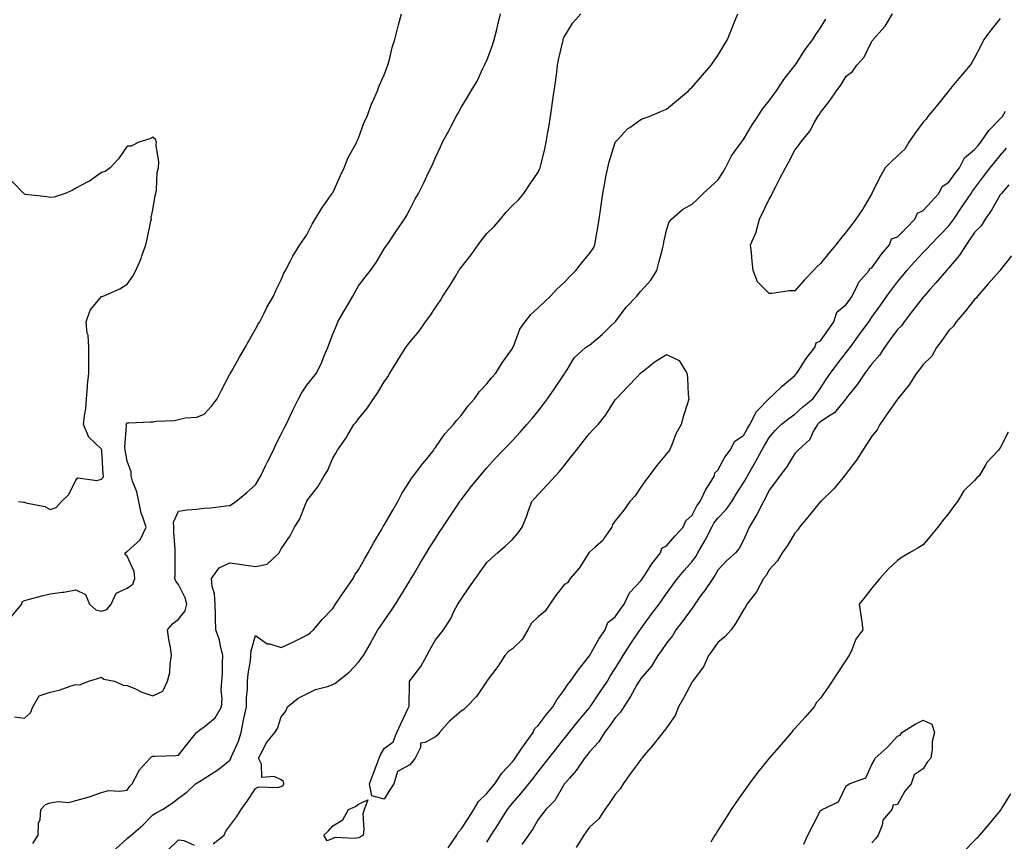
# Model space of a CAD drawing. Units: inches. Extents: x 868163 to 870803, y 7221338 to 7223978.
# Drawn here: x 870076 to 870460, y 7222180 to 7222500 of the extents above; entities that cross this region are included whole.
import ezdxf

# ---------------------------------------------------------------- set-up
doc = ezdxf.new("R2010")
doc.units = ezdxf.units.IN
doc.header["$MEASUREMENT"] = 0
doc.layers.add('Contour_86817221', color=7, linetype='Continuous', true_color=0x6494c3)

msp = doc.modelspace()

# ---------------------------------------------------------------- linework, layer by layer
at = {"layer": 'Contour_86817221'}
for points in [[(870072.94, 7222267.04, 3345), (870077.02, 7222271.92, 3345), (870077.18, 7222272.8, 3345), (870078.05, 7222273.38, 3345), (870080, 7222273.87, 3345), (870084.81, 7222275.16, 3345), (870088.05, 7222275.9, 3345), (870092.71, 7222276.59, 3345), (870093.34, 7222276.63, 3345), (870098.05, 7222277.45, 3345), (870101.77, 7222275.65, 3345), (870103.32, 7222271.92, 3345), (870105.87, 7222269.75, 3345), (870108.05, 7222269.15, 3345), (870110.11, 7222269.85, 3345), (870111.8, 7222271.92, 3345), (870113.77, 7222276.2, 3345), (870118.05, 7222278.07, 3345), (870120.22, 7222279.75, 3345), (870121.04, 7222281.92, 3345), (870120.78, 7222284.65, 3345), (870118.05, 7222290.61, 3345), (870117.3, 7222291.18, 3345), (870117.3, 7222291.92, 3345), (870117.72, 7222292.25, 3345), (870118.05, 7222292.39, 3345), (870123.05, 7222296.92, 3345), (870125.44, 7222301.92, 3345), (870124.15, 7222305.83, 3345), (870123.42, 7222307.29, 3345), (870122.5, 7222311.92, 3345), (870121.8, 7222315.67, 3345), (870120.15, 7222319.81, 3345), (870119.59, 7222321.92, 3345), (870119.58, 7222323.44, 3345), (870118.05, 7222327.56, 3345), (870117.33, 7222331.2, 3345), (870117.25, 7222331.92, 3345), (870117.09, 7222332.88, 3345), (870117.75, 7222341.63, 3345), (870117.67, 7222341.92, 3345), (870117.76, 7222342.21, 3345), (870118.05, 7222342.49, 3345), (870118.64, 7222342.51, 3345), (870127.08, 7222342.9, 3345), (870128.05, 7222342.94, 3345), (870129.27, 7222343.13, 3345), (870136.48, 7222343.48, 3345), (870138.05, 7222343.81, 3345), (870140.57, 7222344.44, 3345), (870145.21, 7222344.75, 3345), (870148.05, 7222345.92, 3345), (870150.9, 7222349.07, 3345), (870153.01, 7222351.92, 3345), (870154.76, 7222355.22, 3345), (870158.05, 7222361.45, 3345), (870158.21, 7222361.76, 3345), (870158.3, 7222361.92, 3345), (870158.62, 7222362.49, 3345), (870161.8, 7222368.17, 3345), (870163.94, 7222371.92, 3345), (870165.44, 7222374.54, 3345), (870168.05, 7222378.99, 3345), (870169.04, 7222380.92, 3345), (870169.64, 7222381.92, 3345), (870171.34, 7222385.22, 3345), (870172.47, 7222387.51, 3345), (870175, 7222391.92, 3345), (870175.94, 7222394.03, 3345), (870178.05, 7222398.29, 3345), (870179.09, 7222400.88, 3345), (870179.66, 7222401.92, 3345), (870181.45, 7222405.32, 3345), (870182.49, 7222407.49, 3345), (870185.31, 7222411.92, 3345), (870186.41, 7222413.56, 3345), (870188.05, 7222415.83, 3345), (870190.06, 7222419.91, 3345), (870191.24, 7222421.92, 3345), (870193.85, 7222426.12, 3345), (870197.46, 7222431.33, 3345), (870197.86, 7222431.92, 3345), (870197.93, 7222432.04, 3345), (870198.05, 7222432.19, 3345), (870201.07, 7222438.89, 3345), (870202.58, 7222441.92, 3345), (870204.13, 7222445.85, 3345), (870206.86, 7222450.73, 3345), (870207.46, 7222451.92, 3345), (870207.6, 7222452.37, 3345), (870208.05, 7222453.4, 3345), (870210.26, 7222459.71, 3345), (870211.43, 7222461.92, 3345), (870213.22, 7222466.74, 3345), (870213.57, 7222467.43, 3345), (870215.56, 7222471.92, 3345), (870216.1, 7222473.87, 3345), (870218.05, 7222478.03, 3345), (870219.09, 7222480.88, 3345), (870219.59, 7222481.92, 3345), (870220.2, 7222484.07, 3345), (870221.21, 7222488.76, 3345), (870222.3, 7222491.92, 3345), (870223.4, 7222496.57, 3345), (870223.73, 7222497.6, 3345), (870224.89, 7222501.92, 3345)], [(870074.1, 7222227.97, 3344), (870078.05, 7222227.51, 3344), (870080.37, 7222229.6, 3344), (870081.26, 7222231.92, 3344), (870083.81, 7222236.16, 3344), (870088.05, 7222237.64, 3344), (870091.5, 7222238.46, 3344), (870096.15, 7222240.03, 3344), (870098.05, 7222240.55, 3344), (870099.47, 7222240.49, 3344), (870103.06, 7222241.92, 3344), (870106.9, 7222243.07, 3344), (870108.05, 7222243.52, 3344), (870108.87, 7222242.74, 3344), (870113.14, 7222241.92, 3344), (870116.51, 7222240.38, 3344), (870118.05, 7222240.26, 3344), (870120.96, 7222239.01, 3344), (870123.74, 7222237.6, 3344), (870128.05, 7222236.18, 3344), (870131.93, 7222238.03, 3344), (870133.77, 7222241.92, 3344), (870134.64, 7222245.34, 3344), (870134.76, 7222248.62, 3344), (870135.34, 7222251.92, 3344), (870134.84, 7222255.12, 3344), (870134.3, 7222258.17, 3344), (870133.74, 7222261.92, 3344), (870135.71, 7222264.26, 3344), (870138.05, 7222266.04, 3344), (870140.65, 7222269.32, 3344), (870141.3, 7222271.92, 3344), (870140.55, 7222274.42, 3344), (870138.05, 7222279.5, 3344), (870136.96, 7222280.83, 3344), (870136.64, 7222281.92, 3344), (870136.7, 7222283.27, 3344), (870136.68, 7222290.55, 3344), (870136.74, 7222291.92, 3344), (870136.77, 7222293.21, 3344), (870136.17, 7222300.05, 3344), (870136.21, 7222301.92, 3344), (870136.1, 7222303.87, 3344), (870138.05, 7222308.07, 3344), (870141.34, 7222308.64, 3344), (870145, 7222308.87, 3344), (870148.05, 7222309.3, 3344), (870150.57, 7222309.4, 3344), (870156.39, 7222310.26, 3344), (870158.05, 7222310.34, 3344), (870158.98, 7222310.98, 3344), (870160.33, 7222311.92, 3344), (870164.61, 7222315.36, 3344), (870168.05, 7222318.37, 3344), (870169.33, 7222320.63, 3344), (870170.05, 7222321.92, 3344), (870171.89, 7222325.75, 3344), (870172.62, 7222327.35, 3344), (870174.95, 7222331.92, 3344), (870175.92, 7222334.05, 3344), (870178.05, 7222338.15, 3344), (870179.28, 7222340.69, 3344), (870179.89, 7222341.92, 3344), (870181.63, 7222345.49, 3344), (870182.56, 7222347.41, 3344), (870184.75, 7222351.92, 3344), (870185.92, 7222354.05, 3344), (870188.05, 7222357.15, 3344), (870190.12, 7222359.85, 3344), (870191.8, 7222361.92, 3344), (870193.81, 7222366.16, 3344), (870194.72, 7222368.6, 3344), (870196.11, 7222371.92, 3344), (870196.64, 7222373.33, 3344), (870198.05, 7222377.08, 3344), (870199.49, 7222380.47, 3344), (870200.11, 7222381.92, 3344), (870202.93, 7222386.8, 3344), (870203.02, 7222386.96, 3344), (870205.94, 7222391.92, 3344), (870206.71, 7222393.27, 3344), (870208.05, 7222395.85, 3344), (870210.7, 7222399.28, 3344), (870212.82, 7222401.92, 3344), (870214.95, 7222405.03, 3344), (870218.05, 7222410.28, 3344), (870218.7, 7222411.28, 3344), (870219.25, 7222411.92, 3344), (870221.84, 7222415.71, 3344), (870222.82, 7222417.15, 3344), (870226.03, 7222421.92, 3344), (870226.82, 7222423.15, 3344), (870228.05, 7222425.61, 3344), (870230.22, 7222429.75, 3344), (870231.48, 7222431.92, 3344), (870233.71, 7222436.26, 3344), (870234.75, 7222438.62, 3344), (870236.29, 7222441.92, 3344), (870236.91, 7222443.05, 3344), (870238.05, 7222445.83, 3344), (870239.98, 7222449.99, 3344), (870240.84, 7222451.92, 3344), (870243.46, 7222456.51, 3344), (870244.21, 7222458.07, 3344), (870246.15, 7222461.92, 3344), (870246.87, 7222463.11, 3344), (870248.05, 7222465.4, 3344), (870250.56, 7222469.4, 3344), (870252.04, 7222471.92, 3344), (870254.29, 7222475.69, 3344), (870256.4, 7222480.26, 3344), (870257.23, 7222481.92, 3344), (870257.5, 7222482.47, 3344), (870258.05, 7222483.68, 3344), (870260.33, 7222489.63, 3344), (870260.97, 7222491.92, 3344), (870261.93, 7222495.81, 3344), (870262.41, 7222497.56, 3344), (870263.42, 7222501.92, 3344)], [(870081.3, 7222178.66, 3343), (870083.35, 7222181.92, 3343), (870083.45, 7222186.53, 3343), (870084.19, 7222188.05, 3343), (870084.4, 7222191.92, 3343), (870086.16, 7222193.81, 3343), (870088.05, 7222194.5, 3343), (870091.1, 7222194.97, 3343), (870095.35, 7222194.62, 3343), (870098.05, 7222195.36, 3343), (870102.86, 7222196.72, 3343), (870103.18, 7222196.78, 3343), (870108.05, 7222198.48, 3343), (870110.7, 7222199.26, 3343), (870115.12, 7222198.99, 3343), (870118.05, 7222199.48, 3343), (870119.02, 7222200.94, 3343), (870119.97, 7222201.92, 3343), (870122.16, 7222206.04, 3343), (870122.68, 7222207.29, 3343), (870126.97, 7222211.92, 3343), (870127.55, 7222212.43, 3343), (870128.05, 7222212.64, 3343), (870128.85, 7222212.72, 3343), (870136.99, 7222212.97, 3343), (870138.05, 7222213.07, 3343), (870141.9, 7222218.07, 3343), (870145.01, 7222221.92, 3343), (870146.76, 7222223.21, 3343), (870148.05, 7222224.13, 3343), (870152.29, 7222227.68, 3343), (870154.77, 7222231.92, 3343), (870155.05, 7222234.93, 3343), (870154.67, 7222238.54, 3343), (870154.89, 7222241.92, 3343), (870155.12, 7222244.85, 3343), (870155.09, 7222248.97, 3343), (870155.29, 7222251.92, 3343), (870154.31, 7222255.67, 3343), (870154, 7222257.88, 3343), (870152.51, 7222261.92, 3343), (870152.46, 7222266.33, 3343), (870152.37, 7222267.6, 3343), (870152.31, 7222271.92, 3343), (870152.01, 7222275.88, 3343), (870151.18, 7222278.8, 3343), (870150.83, 7222281.92, 3343), (870153.9, 7222286.06, 3343), (870158.05, 7222288.01, 3343), (870162.65, 7222287.31, 3343), (870163.33, 7222287.19, 3343), (870168.05, 7222286.53, 3343), (870172.54, 7222287.43, 3343), (870177.26, 7222291.92, 3343), (870177.53, 7222292.43, 3343), (870178.05, 7222293.48, 3343), (870181.44, 7222298.52, 3343), (870183.2, 7222301.92, 3343), (870185.12, 7222304.85, 3343), (870187.83, 7222311.71, 3343), (870187.94, 7222311.92, 3343), (870187.98, 7222312, 3343), (870188.05, 7222312.13, 3343), (870192.3, 7222317.66, 3343), (870194.79, 7222321.92, 3343), (870196.07, 7222323.89, 3343), (870198.05, 7222328.72, 3343), (870199.26, 7222330.71, 3343), (870199.99, 7222331.92, 3343), (870203.34, 7222336.63, 3343), (870204.01, 7222337.88, 3343), (870206.35, 7222341.92, 3343), (870207.14, 7222342.84, 3343), (870208.05, 7222344.03, 3343), (870211.64, 7222348.33, 3343), (870213.92, 7222351.92, 3343), (870215.63, 7222354.34, 3343), (870218.05, 7222358.48, 3343), (870219.48, 7222360.49, 3343), (870220.36, 7222361.92, 3343), (870223.31, 7222366.67, 3343), (870224.09, 7222367.96, 3343), (870226.48, 7222371.92, 3343), (870227.15, 7222372.82, 3343), (870228.05, 7222373.97, 3343), (870231.7, 7222378.27, 3343), (870234.18, 7222381.92, 3343), (870235.86, 7222384.11, 3343), (870238.05, 7222387.51, 3343), (870239.91, 7222390.06, 3343), (870240.94, 7222391.92, 3343), (870243.81, 7222396.16, 3343), (870245.98, 7222399.85, 3343), (870247.24, 7222401.92, 3343), (870247.56, 7222402.41, 3343), (870248.05, 7222403.09, 3343), (870251.94, 7222408.03, 3343), (870254.68, 7222411.92, 3343), (870256.12, 7222413.85, 3343), (870258.05, 7222416.28, 3343), (870260.92, 7222419.05, 3343), (870263.39, 7222421.92, 3343), (870265.52, 7222424.46, 3343), (870268.05, 7222427.21, 3343), (870270.5, 7222429.48, 3343), (870272.45, 7222431.92, 3343), (870274.73, 7222435.24, 3343), (870278.05, 7222440.22, 3343), (870278.63, 7222441.33, 3343), (870278.86, 7222441.92, 3343), (870279.09, 7222442.96, 3343), (870280.69, 7222449.28, 3343), (870281.25, 7222451.92, 3343), (870281.86, 7222455.73, 3343), (870282.22, 7222457.74, 3343), (870282.88, 7222461.92, 3343), (870283.55, 7222466.41, 3343), (870283.72, 7222467.58, 3343), (870284.35, 7222471.92, 3343), (870284.79, 7222475.18, 3343), (870285.3, 7222479.17, 3343), (870285.66, 7222481.92, 3343), (870286.03, 7222483.95, 3343), (870287.77, 7222491.65, 3343), (870287.82, 7222491.92, 3343), (870287.87, 7222492.1, 3343), (870288.05, 7222492.6, 3343), (870291.62, 7222498.35, 3343), (870294.75, 7222501.92, 3343)], [(870113.46, 7222176.51, 3342), (870118.05, 7222180.59, 3342), (870118.77, 7222181.2, 3342), (870119.55, 7222181.92, 3342), (870124.12, 7222185.85, 3342), (870128.05, 7222189.77, 3342), (870129.32, 7222190.65, 3342), (870131.79, 7222191.92, 3342), (870135.53, 7222194.44, 3342), (870138.05, 7222196.37, 3342), (870141.32, 7222198.64, 3342), (870144.59, 7222201.92, 3342), (870146.78, 7222203.19, 3342), (870148.05, 7222204.01, 3342), (870152.91, 7222207.06, 3342), (870154.44, 7222208.31, 3342), (870158.05, 7222211.16, 3342), (870158.37, 7222211.61, 3342), (870158.45, 7222211.92, 3342), (870158.68, 7222212.55, 3342), (870161.42, 7222218.54, 3342), (870162.37, 7222221.92, 3342), (870163.32, 7222226.65, 3342), (870163.49, 7222227.35, 3342), (870164.48, 7222231.92, 3342), (870164.52, 7222235.46, 3342), (870164.88, 7222238.76, 3342), (870164.93, 7222241.92, 3342), (870165.15, 7222244.81, 3342), (870166.06, 7222249.93, 3342), (870166.24, 7222251.92, 3342), (870166.31, 7222253.66, 3342), (870168.05, 7222259.63, 3342), (870172.6, 7222256.47, 3342), (870173.56, 7222256.41, 3342), (870178.05, 7222254.99, 3342), (870182.77, 7222257.19, 3342), (870183.89, 7222257.76, 3342), (870188.05, 7222259.81, 3342), (870189.31, 7222260.67, 3342), (870190.6, 7222261.92, 3342), (870194.01, 7222265.96, 3342), (870198.05, 7222270.26, 3342), (870198.73, 7222271.24, 3342), (870199.21, 7222271.92, 3342), (870201.67, 7222275.53, 3342), (870202.78, 7222277.19, 3342), (870206.05, 7222281.92, 3342), (870206.71, 7222283.27, 3342), (870208.05, 7222285.22, 3342), (870210.5, 7222289.48, 3342), (870211.9, 7222291.92, 3342), (870214.05, 7222295.92, 3342), (870217.02, 7222300.88, 3342), (870217.62, 7222301.92, 3342), (870217.76, 7222302.21, 3342), (870218.05, 7222302.62, 3342), (870221.44, 7222308.52, 3342), (870223.39, 7222311.92, 3342), (870224.97, 7222315.01, 3342), (870228.05, 7222319.75, 3342), (870228.91, 7222321.06, 3342), (870229.5, 7222321.92, 3342), (870233.22, 7222326.74, 3342), (870234.68, 7222328.56, 3342), (870237.41, 7222331.92, 3342), (870237.62, 7222332.35, 3342), (870238.05, 7222332.94, 3342), (870241.76, 7222338.21, 3342), (870245.15, 7222341.92, 3342), (870246.39, 7222343.58, 3342), (870248.05, 7222345.44, 3342), (870250.77, 7222349.21, 3342), (870253.22, 7222351.92, 3342), (870255.28, 7222354.69, 3342), (870258.05, 7222357.78, 3342), (870259.9, 7222360.06, 3342), (870261.55, 7222361.92, 3342), (870264.05, 7222365.92, 3342), (870268.05, 7222371.49, 3342), (870268.2, 7222371.78, 3342), (870268.27, 7222371.92, 3342), (870268.47, 7222372.33, 3342), (870270.94, 7222379.03, 3342), (870273.01, 7222381.92, 3342), (870275.21, 7222384.75, 3342), (870278.05, 7222387.39, 3342), (870280.38, 7222389.6, 3342), (870282.89, 7222391.92, 3342), (870285.38, 7222394.6, 3342), (870288.05, 7222397.08, 3342), (870290.45, 7222399.52, 3342), (870292.72, 7222401.92, 3342), (870295.12, 7222404.85, 3342), (870298.05, 7222408.44, 3342), (870299.5, 7222410.47, 3342), (870300.15, 7222411.92, 3342), (870300.54, 7222414.4, 3342), (870301.3, 7222418.68, 3342), (870301.79, 7222421.92, 3342), (870302.44, 7222426.31, 3342), (870302.63, 7222427.33, 3342), (870303.24, 7222431.92, 3342), (870304.01, 7222435.96, 3342), (870304.48, 7222438.35, 3342), (870305.16, 7222441.92, 3342), (870305.73, 7222444.24, 3342), (870308.05, 7222451.78, 3342), (870308.09, 7222451.88, 3342), (870308.12, 7222451.92, 3342), (870309.3, 7222453.17, 3342), (870312.91, 7222457.06, 3342), (870313.73, 7222457.6, 3342), (870318.05, 7222460.67, 3342), (870318.93, 7222461.04, 3342), (870321.27, 7222461.92, 3342), (870326.07, 7222463.89, 3342), (870328.05, 7222464.77, 3342), (870332, 7222467.97, 3342), (870336.59, 7222471.92, 3342), (870337.32, 7222472.64, 3342), (870338.05, 7222473.35, 3342), (870342.04, 7222477.94, 3342), (870345.46, 7222481.92, 3342), (870346.55, 7222483.42, 3342), (870348.05, 7222485.57, 3342), (870350.42, 7222489.56, 3342), (870351.75, 7222491.92, 3342), (870353.57, 7222496.39, 3342), (870354.28, 7222498.15, 3342), (870355.81, 7222501.92, 3342)], [(870458.05, 7222500.05, 3340), (870454.42, 7222495.55, 3340), (870451.67, 7222491.92, 3340), (870450.53, 7222489.44, 3340), (870448.05, 7222484.73, 3340), (870447.02, 7222482.96, 3340), (870446.31, 7222481.92, 3340), (870442.56, 7222477.41, 3340), (870438.05, 7222472.02, 3340), (870438, 7222471.96, 3340), (870437.98, 7222471.92, 3340), (870437.71, 7222471.57, 3340), (870433.61, 7222466.35, 3340), (870429.89, 7222461.92, 3340), (870429.21, 7222460.77, 3340), (870428.05, 7222459.67, 3340), (870424.78, 7222455.18, 3340), (870422.38, 7222451.92, 3340), (870420.84, 7222449.13, 3340), (870418.05, 7222446.53, 3340), (870415.65, 7222444.32, 3340), (870413.16, 7222441.92, 3340), (870411.38, 7222438.58, 3340), (870408.05, 7222431.94, 3340), (870408.04, 7222431.92, 3340), (870408.01, 7222431.88, 3340), (870404.36, 7222425.61, 3340), (870401.82, 7222421.92, 3340), (870400.23, 7222419.75, 3340), (870398.05, 7222416.96, 3340), (870395.81, 7222414.17, 3340), (870394.02, 7222411.92, 3340), (870391.33, 7222408.64, 3340), (870388.05, 7222404.62, 3340), (870386.66, 7222403.31, 3340), (870385.34, 7222401.92, 3340), (870381.77, 7222398.19, 3340), (870378.05, 7222393.91, 3340), (870376.01, 7222393.97, 3340), (870369.07, 7222392.94, 3340), (870368.05, 7222392.97, 3340), (870363.56, 7222397.43, 3340), (870361.8, 7222401.92, 3340), (870361.45, 7222405.32, 3340), (870361.14, 7222408.83, 3340), (870360.83, 7222411.92, 3340), (870362.97, 7222416.84, 3340), (870363.03, 7222416.94, 3340), (870364.22, 7222421.92, 3340), (870368.05, 7222429.6, 3340), (870368.93, 7222431.04, 3340), (870369.21, 7222431.92, 3340), (870370.47, 7222434.34, 3340), (870372.23, 7222437.74, 3340), (870374.4, 7222441.92, 3340), (870375.72, 7222444.24, 3340), (870378.05, 7222448.74, 3340), (870379.45, 7222450.51, 3340), (870380.43, 7222451.92, 3340), (870383.83, 7222456.14, 3340), (870385.52, 7222459.38, 3340), (870387, 7222461.92, 3340), (870387.46, 7222462.51, 3340), (870388.05, 7222463.42, 3340), (870391.77, 7222468.21, 3340), (870394.21, 7222471.92, 3340), (870395.9, 7222474.07, 3340), (870398.05, 7222477.51, 3340), (870400.53, 7222479.44, 3340), (870402.14, 7222481.92, 3340), (870405, 7222484.97, 3340), (870408.05, 7222491.16, 3340), (870408.36, 7222491.61, 3340), (870408.51, 7222491.92, 3340), (870413.08, 7222496.88, 3340), (870413.16, 7222497.04, 3340), (870416.12, 7222501.92, 3340)], [(870151.46, 7222178.5, 3341), (870155.81, 7222181.92, 3341), (870156.5, 7222183.46, 3341), (870158.05, 7222185.61, 3341), (870160.73, 7222189.24, 3341), (870162.4, 7222191.92, 3341), (870164.75, 7222195.22, 3341), (870168.05, 7222200.03, 3341), (870169.25, 7222200.73, 3341), (870176.56, 7222200.44, 3341), (870178.05, 7222200.81, 3341), (870178.71, 7222201.26, 3341), (870179.09, 7222201.92, 3341), (870178.93, 7222202.8, 3341), (870178.05, 7222203.46, 3341), (870175.22, 7222204.75, 3341), (870170.5, 7222204.36, 3341), (870170.39, 7222209.58, 3341), (870169.14, 7222211.92, 3341), (870170.58, 7222214.44, 3341), (870172.2, 7222217.76, 3341), (870175.58, 7222221.92, 3341), (870176.56, 7222223.4, 3341), (870178.05, 7222227.99, 3341), (870179.76, 7222230.2, 3341), (870180.48, 7222231.92, 3341), (870184.66, 7222235.3, 3341), (870188.05, 7222236.98, 3341), (870191.36, 7222238.62, 3341), (870196, 7222239.87, 3341), (870198.05, 7222240.61, 3341), (870198.94, 7222241.04, 3341), (870200.12, 7222241.92, 3341), (870204.52, 7222245.46, 3341), (870208.05, 7222249.32, 3341), (870209.19, 7222250.79, 3341), (870210.04, 7222251.92, 3341), (870212.75, 7222256.63, 3341), (870212.97, 7222257, 3341), (870215.68, 7222261.92, 3341), (870216.65, 7222263.31, 3341), (870218.05, 7222265.36, 3341), (870220.76, 7222269.21, 3341), (870222.52, 7222271.92, 3341), (870224.66, 7222275.32, 3341), (870228.05, 7222280.94, 3341), (870228.41, 7222281.55, 3341), (870228.63, 7222281.92, 3341), (870229.49, 7222283.37, 3341), (870232.14, 7222287.84, 3341), (870234.63, 7222291.92, 3341), (870235.92, 7222294.05, 3341), (870238.05, 7222297.43, 3341), (870239.83, 7222300.14, 3341), (870241, 7222301.92, 3341), (870243.79, 7222306.18, 3341), (870246.62, 7222310.49, 3341), (870247.56, 7222311.92, 3341), (870247.76, 7222312.21, 3341), (870248.05, 7222312.58, 3341), (870252.14, 7222317.82, 3341), (870255.48, 7222321.92, 3341), (870256.65, 7222323.33, 3341), (870258.05, 7222325.01, 3341), (870261.39, 7222328.58, 3341), (870264.51, 7222331.92, 3341), (870266.22, 7222333.76, 3341), (870268.05, 7222335.71, 3341), (870271.02, 7222338.95, 3341), (870273.66, 7222341.92, 3341), (870275.71, 7222344.26, 3341), (870278.05, 7222347.12, 3341), (870280.15, 7222349.81, 3341), (870281.73, 7222351.92, 3341), (870284.31, 7222355.65, 3341), (870288.05, 7222361.26, 3341), (870288.32, 7222361.65, 3341), (870288.48, 7222361.92, 3341), (870289.35, 7222363.21, 3341), (870292.07, 7222367.9, 3341), (870296.51, 7222371.92, 3341), (870297.49, 7222372.49, 3341), (870298.05, 7222372.8, 3341), (870302.99, 7222376.98, 3341), (870306.26, 7222380.14, 3341), (870308.05, 7222381.86, 3341), (870308.08, 7222381.9, 3341), (870308.1, 7222381.92, 3341), (870308.27, 7222382.13, 3341), (870312.35, 7222387.62, 3341), (870316.49, 7222391.92, 3341), (870317.19, 7222392.78, 3341), (870318.05, 7222393.83, 3341), (870321.9, 7222398.07, 3341), (870324.25, 7222401.92, 3341), (870325.02, 7222404.95, 3341), (870326.45, 7222410.32, 3341), (870326.86, 7222411.92, 3341), (870327.04, 7222412.94, 3341), (870328.05, 7222417.56, 3341), (870329.13, 7222420.85, 3341), (870330.01, 7222421.92, 3341), (870334.32, 7222425.65, 3341), (870338.05, 7222427.7, 3341), (870340.23, 7222429.73, 3341), (870342.39, 7222431.92, 3341), (870345.31, 7222434.65, 3341), (870348.05, 7222437.02, 3341), (870349.97, 7222440.01, 3341), (870350.99, 7222441.92, 3341), (870353.41, 7222446.57, 3341), (870355.47, 7222449.34, 3341), (870357.27, 7222451.92, 3341), (870357.59, 7222452.37, 3341), (870358.05, 7222452.96, 3341), (870361.37, 7222458.6, 3341), (870363.57, 7222461.92, 3341), (870365.36, 7222464.62, 3341), (870368.05, 7222467.97, 3341), (870369.69, 7222470.28, 3341), (870370.9, 7222471.92, 3341), (870373.73, 7222476.24, 3341), (870378.05, 7222481.72, 3341), (870378.14, 7222481.84, 3341), (870378.2, 7222481.92, 3341), (870378.49, 7222482.37, 3341), (870382.01, 7222487.96, 3341), (870385.09, 7222491.92, 3341), (870386.16, 7222493.81, 3341), (870388.05, 7222496.45, 3341), (870390.14, 7222499.83, 3341)], [(870243.01, 7222176.96, 3340), (870246.45, 7222181.92, 3340), (870246.96, 7222183.01, 3340), (870248.05, 7222184.22, 3340), (870251.12, 7222188.85, 3340), (870253.08, 7222191.92, 3340), (870254.88, 7222195.08, 3340), (870258.05, 7222198.09, 3340), (870259.77, 7222200.2, 3340), (870261.15, 7222201.92, 3340), (870263.88, 7222206.08, 3340), (870268.05, 7222210.49, 3340), (870268.69, 7222211.28, 3340), (870269.18, 7222211.92, 3340), (870271.5, 7222215.38, 3340), (870272.73, 7222217.23, 3340), (870276.17, 7222221.92, 3340), (870276.66, 7222223.31, 3340), (870278.05, 7222224.65, 3340), (870281.14, 7222228.83, 3340), (870283.82, 7222231.92, 3340), (870285.29, 7222234.69, 3340), (870288.05, 7222238.25, 3340), (870289.48, 7222240.49, 3340), (870290.63, 7222241.92, 3340), (870293.72, 7222246.24, 3340), (870298.05, 7222251.82, 3340), (870298.19, 7222252.06, 3340), (870301.66, 7222258.31, 3340), (870304.11, 7222261.92, 3340), (870305.22, 7222264.75, 3340), (870308.05, 7222266.9, 3340), (870310.08, 7222269.89, 3340), (870311.51, 7222271.92, 3340), (870313.67, 7222276.3, 3340), (870318.05, 7222281, 3340), (870318.44, 7222281.53, 3340), (870318.71, 7222281.92, 3340), (870319.98, 7222283.85, 3340), (870322.35, 7222287.62, 3340), (870325.74, 7222291.92, 3340), (870326.3, 7222293.68, 3340), (870328.05, 7222294.58, 3340), (870331.45, 7222298.52, 3340), (870334.57, 7222301.92, 3340), (870335.65, 7222304.32, 3340), (870338.05, 7222306.61, 3340), (870339.82, 7222310.14, 3340), (870341.12, 7222311.92, 3340), (870343.38, 7222316.59, 3340), (870344.69, 7222318.56, 3340), (870346.77, 7222321.92, 3340), (870346.92, 7222323.05, 3340), (870348.05, 7222324.03, 3340), (870350.8, 7222329.17, 3340), (870352.84, 7222331.92, 3340), (870354.61, 7222335.36, 3340), (870358.05, 7222337.66, 3340), (870359.62, 7222340.36, 3340), (870360.53, 7222341.92, 3340), (870363.06, 7222346.92, 3340), (870363.72, 7222347.58, 3340), (870367.92, 7222351.92, 3340), (870367.96, 7222352.02, 3340), (870368.05, 7222352.04, 3340), (870369.83, 7222353.7, 3340), (870373.16, 7222356.8, 3340), (870378.05, 7222360.94, 3340), (870378.47, 7222361.49, 3340), (870378.77, 7222361.92, 3340), (870380.18, 7222364.05, 3340), (870382.4, 7222367.56, 3340), (870385.88, 7222371.92, 3340), (870386.29, 7222373.68, 3340), (870388.05, 7222374.54, 3340), (870391.1, 7222378.87, 3340), (870393.28, 7222381.92, 3340), (870394.39, 7222385.59, 3340), (870398.05, 7222388.64, 3340), (870399.41, 7222390.55, 3340), (870400.37, 7222391.92, 3340), (870402.54, 7222396.41, 3340), (870402.8, 7222397.17, 3340), (870406.97, 7222401.92, 3340), (870407.2, 7222402.76, 3340), (870408.05, 7222402.88, 3340), (870411.76, 7222408.21, 3340), (870414.94, 7222411.92, 3340), (870415.7, 7222414.26, 3340), (870418.05, 7222414.97, 3340), (870421.47, 7222418.5, 3340), (870424.8, 7222421.92, 3340), (870425.83, 7222424.15, 3340), (870428.05, 7222425.26, 3340), (870431.28, 7222428.7, 3340), (870434.16, 7222431.92, 3340), (870435.4, 7222434.58, 3340), (870438.05, 7222436.26, 3340), (870440.39, 7222439.58, 3340), (870442.11, 7222441.92, 3340), (870444.17, 7222445.81, 3340), (870448.05, 7222448.97, 3340), (870449.39, 7222450.57, 3340), (870450.52, 7222451.92, 3340), (870453.53, 7222456.45, 3340), (870458.05, 7222460.92, 3340), (870458.5, 7222461.47, 3340), (870458.87, 7222461.92, 3340), (870460.07, 7222463.95, 3340)], [(870075.69, 7222311.92, 3346), (870077.7, 7222311.57, 3346), (870078.05, 7222311.61, 3346), (870078.53, 7222311.43, 3346), (870086.01, 7222309.89, 3346), (870088.05, 7222308.83, 3346), (870090.39, 7222309.58, 3346), (870092.39, 7222311.92, 3346), (870095.3, 7222314.67, 3346), (870098.05, 7222320.26, 3346), (870098.82, 7222321.14, 3346), (870106.23, 7222320.1, 3346), (870108.05, 7222320.63, 3346), (870108.69, 7222321.28, 3346), (870108.74, 7222321.92, 3346), (870108.66, 7222322.53, 3346), (870108.19, 7222331.78, 3346), (870108.18, 7222331.92, 3346), (870108.16, 7222332.04, 3346), (870108.05, 7222332.25, 3346), (870103.05, 7222336.92, 3346), (870101.04, 7222341.92, 3346), (870101.35, 7222345.22, 3346), (870101.94, 7222348.03, 3346), (870102.22, 7222351.92, 3346), (870102.63, 7222356.49, 3346), (870102.58, 7222357.39, 3346), (870103.12, 7222361.92, 3346), (870103.09, 7222366.88, 3346), (870103.13, 7222367, 3346), (870103.07, 7222371.92, 3346), (870102.83, 7222376.71, 3346), (870102.49, 7222377.49, 3346), (870102.01, 7222381.92, 3346), (870103.59, 7222386.37, 3346), (870108.05, 7222391.72, 3346), (870108.21, 7222391.76, 3346), (870108.71, 7222391.92, 3346), (870115.22, 7222394.75, 3346), (870118.05, 7222396.61, 3346), (870120.27, 7222399.69, 3346), (870121.38, 7222401.92, 3346), (870123.43, 7222406.53, 3346), (870123.76, 7222407.64, 3346), (870125.34, 7222411.92, 3346), (870125.87, 7222414.11, 3346), (870127.27, 7222421.14, 3346), (870127.44, 7222421.92, 3346), (870127.39, 7222422.58, 3346), (870128.05, 7222425.57, 3346), (870128.9, 7222431.06, 3346), (870129.13, 7222431.92, 3346), (870129.4, 7222433.27, 3346), (870129.74, 7222440.24, 3346), (870130.22, 7222441.92, 3346), (870130.34, 7222444.21, 3346), (870129.36, 7222450.61, 3346), (870129.47, 7222451.92, 3346), (870128.99, 7222452.86, 3346), (870128.05, 7222453.81, 3346), (870126.85, 7222453.11, 3346), (870122.57, 7222451.92, 3346), (870119.63, 7222450.34, 3346), (870118.05, 7222450.36, 3346), (870114.64, 7222445.34, 3346), (870111.45, 7222441.92, 3346), (870109.5, 7222440.47, 3346), (870108.05, 7222440.08, 3346), (870103.29, 7222436.69, 3346), (870102.38, 7222436.24, 3346), (870098.05, 7222433.91, 3346), (870096.82, 7222433.15, 3346), (870093.84, 7222431.92, 3346), (870089.53, 7222430.44, 3346), (870088.05, 7222430.26, 3346), (870086.71, 7222430.59, 3346), (870078.43, 7222431.53, 3346), (870078.05, 7222431.61, 3346), (870077.91, 7222431.78, 3346), (870077.77, 7222431.92, 3346), (870072.95, 7222436.82, 3346)], [(870258.05, 7222179.19, 3339), (870259.14, 7222180.83, 3339), (870259.83, 7222181.92, 3339), (870262.83, 7222186.71, 3339), (870263, 7222186.98, 3339), (870266.09, 7222191.92, 3339), (870266.97, 7222192.99, 3339), (870268.05, 7222194.34, 3339), (870271.54, 7222198.42, 3339), (870274.43, 7222201.92, 3339), (870276.05, 7222203.91, 3339), (870278.05, 7222206.59, 3339), (870280.39, 7222209.58, 3339), (870282.22, 7222211.92, 3339), (870284.78, 7222215.2, 3339), (870288.05, 7222219.3, 3339), (870289.21, 7222220.77, 3339), (870290.14, 7222221.92, 3339), (870293.7, 7222226.28, 3339), (870298.05, 7222231.57, 3339), (870298.2, 7222231.76, 3339), (870298.31, 7222231.92, 3339), (870298.83, 7222232.7, 3339), (870302.23, 7222237.74, 3339), (870305.02, 7222241.92, 3339), (870306.14, 7222243.83, 3339), (870308.05, 7222246.84, 3339), (870309.98, 7222249.99, 3339), (870311.18, 7222251.92, 3339), (870313.85, 7222256.12, 3339), (870317.14, 7222261, 3339), (870317.74, 7222261.92, 3339), (870317.87, 7222262.1, 3339), (870318.05, 7222262.35, 3339), (870322.12, 7222267.86, 3339), (870325.18, 7222271.92, 3339), (870326.39, 7222273.58, 3339), (870328.05, 7222276, 3339), (870330.52, 7222279.46, 3339), (870332.34, 7222281.92, 3339), (870334.93, 7222285.05, 3339), (870338.05, 7222288.58, 3339), (870339.46, 7222290.51, 3339), (870340.29, 7222291.92, 3339), (870343.13, 7222296.84, 3339), (870343.28, 7222297.15, 3339), (870345.69, 7222301.92, 3339), (870346.54, 7222303.44, 3339), (870348.05, 7222305.4, 3339), (870351.25, 7222308.72, 3339), (870353.5, 7222311.92, 3339), (870355.19, 7222314.77, 3339), (870358.05, 7222319.19, 3339), (870359.09, 7222320.88, 3339), (870359.61, 7222321.92, 3339), (870361.67, 7222325.53, 3339), (870362.68, 7222327.29, 3339), (870365.22, 7222331.92, 3339), (870366.27, 7222333.7, 3339), (870368.05, 7222336.76, 3339), (870370.43, 7222339.54, 3339), (870372.73, 7222341.92, 3339), (870375.68, 7222344.28, 3339), (870378.05, 7222345.9, 3339), (870381.21, 7222348.76, 3339), (870385.05, 7222351.92, 3339), (870386.35, 7222353.62, 3339), (870388.05, 7222356.08, 3339), (870390.34, 7222359.63, 3339), (870391.94, 7222361.92, 3339), (870394.58, 7222365.4, 3339), (870398.05, 7222369.93, 3339), (870398.91, 7222371.06, 3339), (870399.57, 7222371.92, 3339), (870403.12, 7222376.84, 3339), (870403.52, 7222377.39, 3339), (870406.83, 7222381.92, 3339), (870407.34, 7222382.64, 3339), (870408.05, 7222383.64, 3339), (870411.48, 7222388.48, 3339), (870413.92, 7222391.92, 3339), (870415.65, 7222394.32, 3339), (870418.05, 7222397.51, 3339), (870420.03, 7222399.93, 3339), (870421.69, 7222401.92, 3339), (870424.68, 7222405.3, 3339), (870428.05, 7222408.91, 3339), (870429.51, 7222410.46, 3339), (870430.91, 7222411.92, 3339), (870434.43, 7222415.55, 3339), (870438.05, 7222419.28, 3339), (870439.16, 7222420.81, 3339), (870439.92, 7222421.92, 3339), (870443.2, 7222426.76, 3339), (870443.81, 7222427.68, 3339), (870446.67, 7222431.92, 3339), (870447.24, 7222432.72, 3339), (870448.05, 7222433.83, 3339), (870451.48, 7222438.5, 3339), (870454.07, 7222441.92, 3339), (870455.89, 7222444.09, 3339), (870458.05, 7222446.65, 3339), (870460.41, 7222449.56, 3339)], [(870461.33, 7222435.2, 3338), (870458.46, 7222431.92, 3338), (870458.3, 7222431.67, 3338), (870458.05, 7222431.41, 3338), (870454.61, 7222425.36, 3338), (870452.19, 7222421.92, 3338), (870450.65, 7222419.32, 3338), (870448.05, 7222416.69, 3338), (870446.1, 7222413.87, 3338), (870444.7, 7222411.92, 3338), (870442.17, 7222407.8, 3338), (870438.05, 7222402.97, 3338), (870437.53, 7222402.45, 3338), (870437.04, 7222401.92, 3338), (870432.88, 7222397.1, 3338), (870430.64, 7222394.5, 3338), (870428.39, 7222391.92, 3338), (870428.26, 7222391.71, 3338), (870428.05, 7222391.51, 3338), (870423.83, 7222386.14, 3338), (870420.56, 7222381.92, 3338), (870419.6, 7222380.38, 3338), (870418.05, 7222378.83, 3338), (870415.09, 7222374.87, 3338), (870412.92, 7222371.92, 3338), (870411.07, 7222368.89, 3338), (870408.05, 7222365.57, 3338), (870406.46, 7222363.5, 3338), (870405.25, 7222361.92, 3338), (870402.42, 7222357.55, 3338), (870398.05, 7222352.08, 3338), (870397.99, 7222351.98, 3338), (870397.94, 7222351.92, 3338), (870397.33, 7222351.2, 3338), (870393.52, 7222346.45, 3338), (870391.28, 7222345.14, 3338), (870388.05, 7222342.97, 3338), (870387.48, 7222342.49, 3338), (870386.85, 7222341.92, 3338), (870385.23, 7222339.11, 3338), (870383.91, 7222336.06, 3338), (870379.3, 7222331.92, 3338), (870378.73, 7222331.24, 3338), (870378.05, 7222330.59, 3338), (870374.77, 7222325.2, 3338), (870372.17, 7222321.92, 3338), (870370.47, 7222319.5, 3338), (870368.05, 7222316.35, 3338), (870366.62, 7222313.35, 3338), (870365.79, 7222311.92, 3338), (870363.45, 7222307.31, 3338), (870363.2, 7222306.78, 3338), (870360.24, 7222301.92, 3338), (870359.58, 7222300.38, 3338), (870358.05, 7222296.78, 3338), (870356.34, 7222293.62, 3338), (870354.93, 7222291.92, 3338), (870351.31, 7222288.66, 3338), (870348.05, 7222285.14, 3338), (870346.91, 7222283.05, 3338), (870346.11, 7222281.92, 3338), (870342.84, 7222277.13, 3338), (870341.75, 7222275.61, 3338), (870339.11, 7222271.92, 3338), (870338.76, 7222271.22, 3338), (870338.05, 7222270.4, 3338), (870334.5, 7222265.47, 3338), (870331.74, 7222261.92, 3338), (870330.39, 7222259.58, 3338), (870328.05, 7222256.65, 3338), (870326.15, 7222253.81, 3338), (870324.74, 7222251.92, 3338), (870322.25, 7222247.72, 3338), (870318.05, 7222242.96, 3338), (870317.65, 7222242.31, 3338), (870317.41, 7222241.92, 3338), (870316.55, 7222240.42, 3338), (870314.1, 7222235.87, 3338), (870311.39, 7222231.92, 3338), (870310.16, 7222229.81, 3338), (870308.05, 7222227.66, 3338), (870305.7, 7222224.26, 3338), (870303.92, 7222221.92, 3338), (870301.69, 7222218.29, 3338), (870298.05, 7222214.36, 3338), (870296.97, 7222212.99, 3338), (870296.1, 7222211.92, 3338), (870292.92, 7222207.06, 3338), (870290.24, 7222204.11, 3338), (870288.28, 7222201.92, 3338), (870288.2, 7222201.76, 3338), (870288.05, 7222201.57, 3338), (870284.51, 7222195.46, 3338), (870281.03, 7222191.92, 3338), (870279.79, 7222190.18, 3338), (870278.05, 7222188.01, 3338), (870275.86, 7222184.11, 3338), (870274.3, 7222181.92, 3338), (870271.72, 7222178.25, 3338)], [(870462.41, 7222407.56, 3337), (870458.05, 7222401.96, 3337), (870458.01, 7222401.92, 3337), (870457.69, 7222401.55, 3337), (870453.3, 7222396.67, 3337), (870449.18, 7222391.92, 3337), (870448.76, 7222391.2, 3337), (870448.05, 7222390.53, 3337), (870444.19, 7222385.79, 3337), (870440.87, 7222381.92, 3337), (870439.84, 7222380.14, 3337), (870438.05, 7222378.48, 3337), (870435.34, 7222374.63, 3337), (870433.26, 7222371.92, 3337), (870431.4, 7222368.56, 3337), (870428.05, 7222365.32, 3337), (870426.61, 7222363.37, 3337), (870425.41, 7222361.92, 3337), (870422.59, 7222357.39, 3337), (870418.69, 7222352.56, 3337), (870418.19, 7222351.92, 3337), (870418.13, 7222351.84, 3337), (870418.05, 7222351.76, 3337), (870413.97, 7222346, 3337), (870411.2, 7222341.92, 3337), (870410.1, 7222339.87, 3337), (870408.05, 7222337.29, 3337), (870405.92, 7222334.05, 3337), (870404.54, 7222331.92, 3337), (870402, 7222327.97, 3337), (870398.05, 7222322.8, 3337), (870397.69, 7222322.29, 3337), (870397.43, 7222321.92, 3337), (870394.54, 7222318.4, 3337), (870393.22, 7222316.76, 3337), (870388.11, 7222311.92, 3337), (870388.09, 7222311.88, 3337), (870388.05, 7222311.84, 3337), (870383.57, 7222306.41, 3337), (870379.87, 7222301.92, 3337), (870379.14, 7222300.83, 3337), (870378.05, 7222299.6, 3337), (870375.16, 7222294.81, 3337), (870373.14, 7222291.92, 3337), (870371.23, 7222288.74, 3337), (870368.05, 7222285.26, 3337), (870366.9, 7222283.07, 3337), (870365.79, 7222281.92, 3337), (870363.38, 7222277.25, 3337), (870363.19, 7222276.78, 3337), (870359.4, 7222271.92, 3337), (870358.93, 7222271.04, 3337), (870358.05, 7222269.69, 3337), (870355.23, 7222264.73, 3337), (870353.3, 7222261.92, 3337), (870350.75, 7222259.22, 3337), (870348.05, 7222256.98, 3337), (870345.96, 7222254.01, 3337), (870344.46, 7222251.92, 3337), (870342.49, 7222247.49, 3337), (870338.79, 7222242.66, 3337), (870338.27, 7222241.92, 3337), (870338.19, 7222241.78, 3337), (870338.05, 7222241.69, 3337), (870334.63, 7222235.34, 3337), (870332.73, 7222231.92, 3337), (870331.41, 7222228.56, 3337), (870328.05, 7222223.68, 3337), (870327.27, 7222222.7, 3337), (870326.65, 7222221.92, 3337), (870322.81, 7222217.15, 3337), (870320.25, 7222214.11, 3337), (870318.41, 7222211.92, 3337), (870318.28, 7222211.69, 3337), (870318.05, 7222211.45, 3337), (870314.08, 7222205.88, 3337), (870311.17, 7222201.92, 3337), (870310.03, 7222199.93, 3337), (870308.05, 7222197.8, 3337), (870305.67, 7222194.3, 3337), (870304.01, 7222191.92, 3337), (870301.75, 7222188.23, 3337), (870298.05, 7222184.99, 3337), (870296.76, 7222183.21, 3337), (870295.84, 7222181.92, 3337), (870292.83, 7222177.13, 3337)], [(870461.12, 7222338.85, 3336), (870458.05, 7222332.8, 3336), (870457.65, 7222332.31, 3336), (870457.32, 7222331.92, 3336), (870452.84, 7222327.13, 3336), (870452.39, 7222326.26, 3336), (870449.78, 7222321.92, 3336), (870448.91, 7222321.06, 3336), (870448.05, 7222320.08, 3336), (870443.9, 7222316.06, 3336), (870441.34, 7222311.92, 3336), (870439.93, 7222310.05, 3336), (870438.05, 7222307.35, 3336), (870435.55, 7222304.42, 3336), (870433.67, 7222301.92, 3336), (870431.19, 7222298.78, 3336), (870428.05, 7222295.03, 3336), (870426.08, 7222293.89, 3336), (870422.65, 7222291.92, 3336), (870419.79, 7222290.18, 3336), (870418.05, 7222288.97, 3336), (870414.38, 7222285.59, 3336), (870411.1, 7222281.92, 3336), (870409.75, 7222280.22, 3336), (870408.05, 7222278.09, 3336), (870405.31, 7222274.65, 3336), (870403.13, 7222271.92, 3336), (870403.7, 7222267.56, 3336), (870403.99, 7222265.98, 3336), (870404.58, 7222261.92, 3336), (870401.75, 7222258.23, 3336), (870400.21, 7222254.07, 3336), (870399.16, 7222251.92, 3336), (870398.71, 7222251.26, 3336), (870398.05, 7222250.26, 3336), (870394.75, 7222245.22, 3336), (870392.61, 7222241.92, 3336), (870390.76, 7222239.21, 3336), (870388.05, 7222235.28, 3336), (870386.41, 7222233.56, 3336), (870385.62, 7222231.92, 3336), (870382.07, 7222227.9, 3336), (870378.05, 7222223.4, 3336), (870377.27, 7222222.7, 3336), (870376.77, 7222221.92, 3336), (870372.71, 7222217.25, 3336), (870368.32, 7222212.19, 3336), (870368.07, 7222211.9, 3336), (870368.05, 7222211.88, 3336), (870363.58, 7222206.39, 3336), (870360.19, 7222201.92, 3336), (870359.31, 7222200.65, 3336), (870358.05, 7222198.85, 3336), (870355.19, 7222194.77, 3336), (870353.19, 7222191.92, 3336), (870351.24, 7222188.74, 3336), (870348.05, 7222183.72, 3336), (870347.35, 7222182.62, 3336), (870346.9, 7222181.92, 3336), (870345.27, 7222179.15, 3336)], [(870381.54, 7222178.42, 3335), (870383.11, 7222181.92, 3335), (870384.84, 7222185.12, 3335), (870388.05, 7222191.57, 3335), (870388.27, 7222191.71, 3335), (870388.73, 7222191.92, 3335), (870395.04, 7222194.93, 3335), (870398.05, 7222201.08, 3335), (870398.52, 7222201.45, 3335), (870399.17, 7222201.92, 3335), (870405.67, 7222204.3, 3335), (870408.05, 7222209.4, 3335), (870408.95, 7222211.02, 3335), (870409.3, 7222211.92, 3335), (870413.97, 7222216, 3335), (870418.05, 7222220.49, 3335), (870419.1, 7222220.87, 3335), (870419.76, 7222221.92, 3335), (870424.86, 7222225.1, 3335), (870428.05, 7222226.65, 3335), (870431.34, 7222225.2, 3335), (870432.4, 7222221.92, 3335), (870431.51, 7222218.46, 3335), (870431.58, 7222215.46, 3335), (870431, 7222211.92, 3335), (870429.62, 7222210.34, 3335), (870428.05, 7222207.72, 3335), (870424.54, 7222205.44, 3335), (870423.35, 7222201.92, 3335), (870420.92, 7222199.05, 3335), (870418.05, 7222193.85, 3335), (870416.38, 7222193.6, 3335), (870415.79, 7222191.92, 3335), (870412.27, 7222187.7, 3335), (870412, 7222185.87, 3335), (870410.51, 7222181.92, 3335), (870409.44, 7222180.53, 3335), (870408.05, 7222178.97, 3335)], [(870462, 7222197.97, 3335), (870458.71, 7222192.58, 3335), (870458.31, 7222191.92, 3335), (870458.21, 7222191.76, 3335), (870458.05, 7222191.53, 3335), (870453.69, 7222186.28, 3335), (870449.92, 7222181.92, 3335), (870449.04, 7222180.92, 3335), (870448.05, 7222179.85, 3335), (870444.11, 7222175.87, 3335)], [(870133.91, 7222176.06, 3341), (870138.05, 7222180.1, 3341), (870140.12, 7222179.85, 3341), (870144.12, 7222177.99, 3341)]]:
    msp.add_polyline3d(points, dxfattribs=at)
for points in [[(870218.05, 7222195.96, 3340), (870213.36, 7222197.23, 3340), (870212.41, 7222201.92, 3340), (870213.94, 7222206.02, 3340), (870214.99, 7222208.85, 3340), (870216.13, 7222211.92, 3340), (870216.71, 7222213.27, 3340), (870218.05, 7222215.67, 3340), (870221.64, 7222218.33, 3340), (870223.05, 7222221.92, 3340), (870224.65, 7222225.32, 3340), (870227.48, 7222231.35, 3340), (870227.75, 7222231.92, 3340), (870227.87, 7222232.1, 3340), (870227.91, 7222241.78, 3340), (870227.95, 7222241.92, 3340), (870227.99, 7222241.98, 3340), (870228.05, 7222242.06, 3340), (870232.35, 7222247.62, 3340), (870234.74, 7222251.92, 3340), (870235.91, 7222254.07, 3340), (870238.05, 7222257.97, 3340), (870239.84, 7222260.12, 3340), (870241.17, 7222261.92, 3340), (870243.95, 7222266.02, 3340), (870245.41, 7222269.28, 3340), (870246.77, 7222271.92, 3340), (870247.29, 7222272.68, 3340), (870248.05, 7222273.87, 3340), (870251.37, 7222278.6, 3340), (870253.7, 7222281.92, 3340), (870255.51, 7222284.46, 3340), (870258.05, 7222288.09, 3340), (870260.06, 7222289.91, 3340), (870262.28, 7222291.92, 3340), (870265.3, 7222294.67, 3340), (870268.05, 7222297.15, 3340), (870270.34, 7222299.63, 3340), (870271.87, 7222301.92, 3340), (870273.61, 7222306.35, 3340), (870274.16, 7222308.03, 3340), (870275.55, 7222311.92, 3340), (870276.76, 7222313.21, 3340), (870278.05, 7222314.6, 3340), (870281.62, 7222318.35, 3340), (870284.81, 7222321.92, 3340), (870286.35, 7222323.62, 3340), (870288.05, 7222325.65, 3340), (870290.83, 7222329.15, 3340), (870293.04, 7222331.92, 3340), (870295.25, 7222334.73, 3340), (870298.05, 7222338.35, 3340), (870299.76, 7222340.22, 3340), (870301.46, 7222341.92, 3340), (870304.37, 7222345.59, 3340), (870308.05, 7222351.47, 3340), (870308.27, 7222351.71, 3340), (870308.42, 7222351.92, 3340), (870313.11, 7222356.86, 3340), (870316.47, 7222360.34, 3340), (870317.99, 7222361.92, 3340), (870318.02, 7222361.94, 3340), (870318.05, 7222362, 3340), (870318.39, 7222362.27, 3340), (870323.58, 7222366.39, 3340), (870328.05, 7222369.15, 3340), (870332.99, 7222366.86, 3340), (870335.93, 7222361.92, 3340), (870336.27, 7222360.14, 3340), (870336.49, 7222353.48, 3340), (870336.72, 7222351.92, 3340), (870336.19, 7222350.06, 3340), (870334.71, 7222345.26, 3340), (870333.79, 7222341.92, 3340), (870331.75, 7222338.23, 3340), (870330.1, 7222333.97, 3340), (870329.18, 7222331.92, 3340), (870328.73, 7222331.24, 3340), (870328.05, 7222330.4, 3340), (870324.2, 7222325.77, 3340), (870321.28, 7222321.92, 3340), (870319.88, 7222320.08, 3340), (870318.05, 7222317.49, 3340), (870315.86, 7222314.11, 3340), (870313.73, 7222311.92, 3340), (870311.41, 7222308.56, 3340), (870308.05, 7222304.3, 3340), (870307.09, 7222302.88, 3340), (870306.81, 7222301.92, 3340), (870303.94, 7222297.82, 3340), (870303.26, 7222296.71, 3340), (870300.39, 7222294.26, 3340), (870298.05, 7222292.17, 3340), (870297.9, 7222292.08, 3340), (870297.83, 7222291.92, 3340), (870297.37, 7222291.24, 3340), (870294.05, 7222285.92, 3340), (870290.54, 7222281.92, 3340), (870289.59, 7222280.38, 3340), (870288.05, 7222279.28, 3340), (870284.81, 7222275.16, 3340), (870282.56, 7222271.92, 3340), (870280.85, 7222269.13, 3340), (870278.05, 7222267.02, 3340), (870275.43, 7222264.54, 3340), (870274.04, 7222261.92, 3340), (870271.81, 7222258.15, 3340), (870268.05, 7222254.44, 3340), (870266.5, 7222253.46, 3340), (870265.08, 7222251.92, 3340), (870262.42, 7222247.55, 3340), (870258.24, 7222242.12, 3340), (870258.1, 7222241.92, 3340), (870258.08, 7222241.9, 3340), (870258.05, 7222241.86, 3340), (870254.09, 7222235.88, 3340), (870250.23, 7222231.92, 3340), (870249.09, 7222230.88, 3340), (870248.05, 7222230.18, 3340), (870243.6, 7222226.37, 3340), (870239.62, 7222221.92, 3340), (870238.97, 7222221, 3340), (870238.05, 7222220.16, 3340), (870234.09, 7222217.97, 3340), (870232.21, 7222217.76, 3340), (870232.2, 7222216.06, 3340), (870230.22, 7222211.92, 3340), (870229.24, 7222210.73, 3340), (870228.05, 7222209.32, 3340), (870223.28, 7222206.69, 3340), (870221.9, 7222201.92, 3340), (870220.34, 7222199.63, 3340)], [(870208.05, 7222180.88, 3340), (870206.74, 7222180.61, 3340), (870198.99, 7222180.98, 3340), (870198.05, 7222180.59, 3340), (870195.87, 7222179.73, 3340), (870194.63, 7222181.92, 3340), (870196.38, 7222183.58, 3340), (870198.05, 7222185.49, 3340), (870202.03, 7222187.94, 3340), (870204.21, 7222191.92, 3340), (870206.93, 7222193.03, 3340), (870208.05, 7222193.93, 3340), (870211.8, 7222195.67, 3340), (870210.28, 7222191.92, 3340), (870209.82, 7222190.16, 3340), (870210.2, 7222184.07, 3340), (870209.87, 7222181.92, 3340), (870208.8, 7222181.16, 3340)]]:
    msp.add_polyline3d(points, close=True, dxfattribs=at)

doc.saveas('drawing.dxf')
